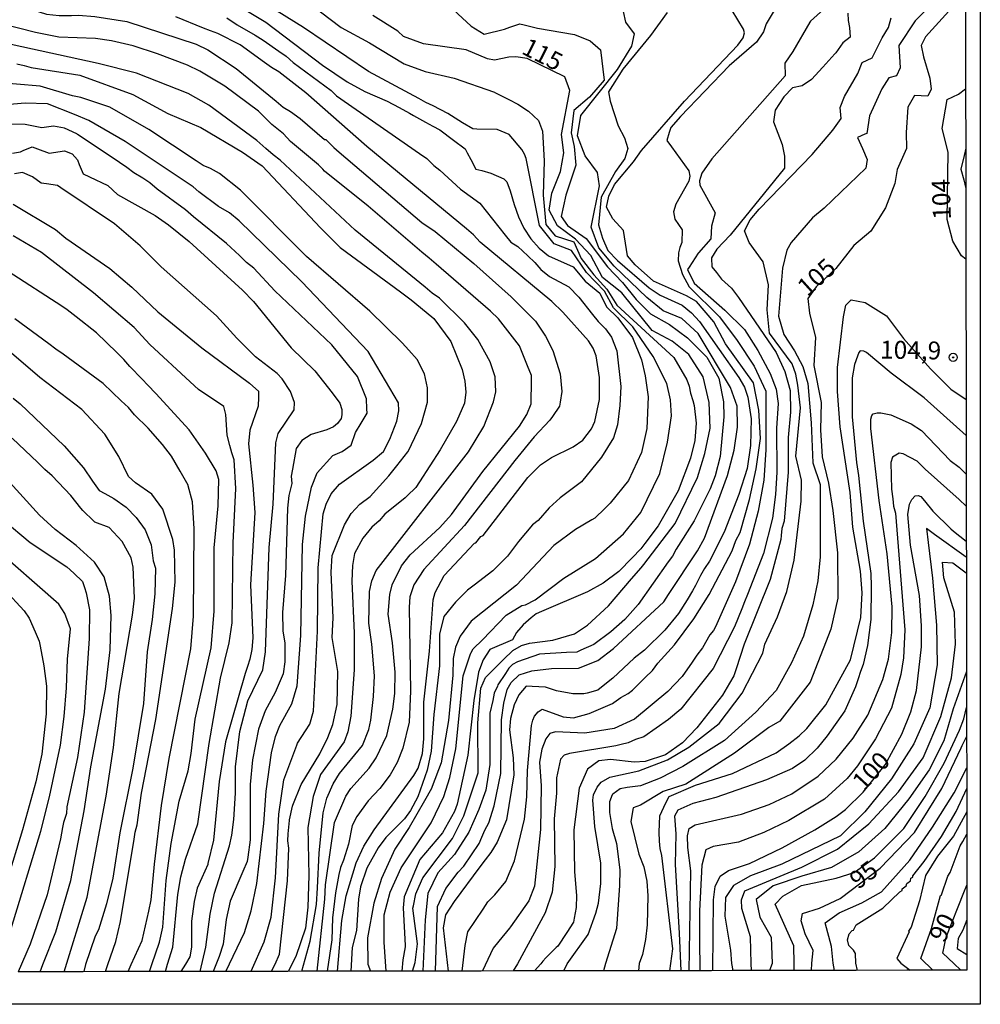
# Model space of a CAD drawing. Units: millimetres. Extents: x 180712 to 183129, y 1671506 to 1674284.
# Drawn here: x 182995 to 183129, y 1671506 to 1671644 of the extents above; entities that cross this region are included whole.
import ezdxf
from ezdxf.enums import TextEntityAlignment as Align

# ---------------------------------------------------------------- set-up
doc = ezdxf.new("R2010")
doc.units = ezdxf.units.MM
doc.header["$MEASUREMENT"] = 0
for name, color, linetype in [('IMAGEM', 7, 'Continuous'), ('V-CURVA_DE_NIVEL', 4, 'Continuous'), ('V-CURVA_MESTRA', 1, 'Continuous'), ('V-PONTO_DE_APARELHO', 4, 'Continuous'), ('V-TEXTO_DE_ALTIMETRIA', 7, 'Continuous'), ('X-LIMITE_5000', 6, 'Continuous')]:
    doc.layers.add(name, color=color, linetype=linetype)
picture_1 = doc.add_image_def('image1.jpg', size_in_pixel=(4027, 4628))

# ---------------------------------------------------------------- blocks, each defined once
blk = doc.blocks.new('805')
at = {"color": 0, "linetype": 'ByBlock', "lineweight": -2}
for radius in [0.562, 0.0806]:
    blk.add_circle((0, 0), radius, dxfattribs=at)

msp = doc.modelspace()

# ---------------------------------------------------------------- linework, layer by layer
at = {"layer": 'V-CURVA_DE_NIVEL'}
for points in [[(182987.05, 1671648.94), (182995.39, 1671645.54), (182998.46, 1671644.57), (183000.25, 1671644.38), (183000.93, 1671644.39), (183001.93, 1671644.41), (183002.93, 1671644.44), (183005.21, 1671644.25), (183009.69, 1671643.55), (183019.32, 1671640.41)], [(183045.85, 1671511.1), (183045.57, 1671515.14), (183045.57, 1671518.97), (183046.43, 1671522.14), (183047.92, 1671525.53), (183052.15, 1671531.79), (183053.91, 1671535.47), (183054.75, 1671538.1), (183055.58, 1671542.11), (183056.58, 1671552.28), (183057.6, 1671555.38), (183057.66, 1671555.48), (183058, 1671556.04), (183059.27, 1671557.34), (183062.59, 1671560.76), (183064.76, 1671562.09), (183065.3, 1671562.18), (183066.64, 1671562.9), (183070.62, 1671565.94), (183075.07, 1671568.68), (183078.95, 1671572.1), (183081.38, 1671575.07), (183084.05, 1671580.5), (183085.08, 1671584.91), (183085.65, 1671588.58), (183085.53, 1671590.79), (183084.99, 1671593.06), (183083.12, 1671596.84), (183080.25, 1671600.97), (183077.58, 1671603.64), (183076.29, 1671605.96), (183073.81, 1671608.55), (183071.69, 1671611.61), (183069.29, 1671612.56), (183067.25, 1671615.11), (183065.38, 1671624.44), (183065.17, 1671625.06), (183064.79, 1671625.73), (183063.02, 1671627.78), (183061.33, 1671628.48), (183058.52, 1671628.55), (183057.94, 1671628.57), (183056.52, 1671629.45), (183054.44, 1671630.73), (183052.4, 1671631.78), (183051.4, 1671632.28), (183050.4, 1671632.82), (183043.4, 1671636.61), (183034.32, 1671642.72), (183024.62, 1671648.76)], [(183023.25, 1671647.01), (183029.07, 1671643.49), (183036.96, 1671637.49), (183040.42, 1671635.14), (183042.88, 1671633.78), (183045.97, 1671632.46), (183047.68, 1671631.55), (183049.11, 1671630.78), (183049.68, 1671630.46), (183051.34, 1671629.53), (183052.34, 1671628.97), (183053.34, 1671628.44), (183055.24, 1671627.01), (183056.86, 1671625.8), (183057.15, 1671625.26), (183057.65, 1671624.32), (183058.38, 1671622.96), (183059.19, 1671622.8), (183060.45, 1671622.42), (183062.25, 1671621.63), (183062.7, 1671621.18), (183063.16, 1671619.93), (183063.71, 1671618.03), (183064.33, 1671616.33), (183065.04, 1671614.73), (183066.04, 1671613.24), (183067.21, 1671611.97), (183068.52, 1671610.89), (183071.95, 1671609.33), (183073.63, 1671607.33), (183075.68, 1671605.68), (183076.59, 1671603.76), (183078.19, 1671602.23), (183080.21, 1671599.49), (183081.46, 1671596.35), (183081.98, 1671594.14), (183082.41, 1671591.2), (183082.21, 1671586.79), (183081.49, 1671583.43), (183079.64, 1671579.55), (183077.11, 1671576.37), (183076.37, 1671575.65), (183074.96, 1671574.3), (183074.56, 1671574.06), (183072.26, 1671572.71), (183069.23, 1671570.49), (183064.02, 1671564.93), (183057.71, 1671559.91), (183056.19, 1671557.84), (183055.54, 1671556.3), (183055.19, 1671554.71), (183055.14, 1671552.37), (183054.53, 1671546.08), (183053.54, 1671540.16), (183052.29, 1671536.85), (183052.18, 1671536.56), (183051.19, 1671534.85), (183049.05, 1671531.16), (183047.07, 1671528.12), (183045.22, 1671524.02), (183044.13, 1671520.61), (183043.26, 1671515.74), (183043.3, 1671512.1), (183043.65, 1671511.11)], [(183035.34, 1671645.93), (183039.56, 1671642.74), (183043.52, 1671640.61), (183048.38, 1671637.65), (183051.29, 1671636.58), (183055.32, 1671635.66), (183060.96, 1671633.69), (183060.99, 1671633.68), (183062.96, 1671632.68), (183064.2, 1671632.04), (183065.73, 1671631.04), (183067.11, 1671629.75), (183067.66, 1671628.25), (183067.91, 1671624.15), (183067.75, 1671619.36), (183068.12, 1671615.24), (183069.45, 1671613.65), (183072.03, 1671612.81), (183073.04, 1671610.51), (183074.81, 1671608.23), (183076.64, 1671606.21), (183078.02, 1671603.99), (183085.99, 1671596.68), (183087.81, 1671593.59), (183088.12, 1671592.71), (183088.33, 1671591.71), (183088.63, 1671590.71), (183088.84, 1671590.02), (183089.1, 1671587.56), (183088.92, 1671585.1), (183088.33, 1671582.64), (183086.59, 1671578.08), (183083.82, 1671573.22), (183081.95, 1671570.77), (183081.38, 1671570.02), (183080.18, 1671568.77), (183078.32, 1671566.83), (183076.12, 1671565.2), (183073.92, 1671564), (183067.54, 1671561.25), (183066.76, 1671560.93), (183066.08, 1671560.37), (183064.97, 1671559.43), (183064.01, 1671558.32), (183063.48, 1671557.32), (183060.3, 1671555.95), (183059.36, 1671554.51), (183058.75, 1671552.79), (183058.07, 1671548.87), (183057.25, 1671541.21), (183055.77, 1671534.39), (183055.39, 1671533.39), (183053.72, 1671530.41), (183050.56, 1671526.68), (183048.34, 1671521.49), (183048.23, 1671519.92), (183048.48, 1671514.67), (183048.49, 1671514.48), (183048.18, 1671512.67), (183048.03, 1671511.11)], [(183053.98, 1671646.35), (183057.71, 1671642.91), (183059.5, 1671641.81), (183062.38, 1671642.48), (183063.11, 1671642.75), (183064.48, 1671643.26), (183065.11, 1671643.11), (183066.95, 1671642.62), (183072.13, 1671641.73), (183074.3, 1671640.85), (183075.77, 1671639.6), (183076.27, 1671635.4), (183074.22, 1671632.99), (183072.02, 1671631.14), (183071.67, 1671628.03), (183072.06, 1671626.14), (183072.33, 1671623.53), (183070.9, 1671619.34), (183070.28, 1671616.37), (183071.17, 1671615.11), (183073.76, 1671613.29), (183076.73, 1671609.34), (183078.84, 1671607.15), (183080.73, 1671604.8), (183082.74, 1671602.8), (183085.39, 1671601.32), (183087.88, 1671599.44), (183090.59, 1671596.76), (183092.26, 1671593.8), (183092.91, 1671590.5), (183092.96, 1671588.44), (183092.47, 1671582.89), (183091.73, 1671580.21), (183091.03, 1671578.39), (183088.82, 1671573.91), (183086.3, 1671569.97), (183085.79, 1671568.97), (183085.19, 1671568.18), (183081.01, 1671562.23), (183079.13, 1671560.17), (183077.18, 1671558.42), (183074.81, 1671556.68), (183073.03, 1671555.89)], [(183056.47, 1671511.12), (183056.85, 1671514.69), (183057.26, 1671516.61), (183059.36, 1671519.76), (183060.03, 1671520.76), (183061.02, 1671521.76), (183062.54, 1671523.61), (183063.75, 1671526.49), (183065.16, 1671532.3), (183065.46, 1671535.43), (183065.56, 1671539.11), (183066.13, 1671545.36), (183066.31, 1671546.12), (183066.53, 1671546.69), (183067.04, 1671547.26), (183067.6, 1671547.66), (183070.56, 1671546.57), (183072, 1671546.42), (183074.17, 1671547.06), (183077.41, 1671548.42), (183077.6, 1671548.56), (183078.6, 1671549.29), (183079.6, 1671549.85), (183080.2, 1671550.28), (183081.99, 1671552.06), (183082.99, 1671553.06), (183083.76, 1671554.06), (183086.08, 1671556.61), (183088.79, 1671560.23), (183090.92, 1671563.65), (183094.11, 1671569.74), (183094.62, 1671571.19), (183095.23, 1671572.28), (183096.53, 1671576.91), (183097.49, 1671581.17), (183098.09, 1671585.39), (183097.85, 1671589.34), (183097.1, 1671593.17), (183093.2, 1671598.59), (183091.58, 1671601.65), (183089.14, 1671604.5), (183087.74, 1671605.28), (183083.13, 1671607.33), (183080.57, 1671609.6), (183079.53, 1671610.86), (183078.95, 1671614.4), (183077.49, 1671616.02), (183076.6, 1671617.67), (183076.9, 1671619.18), (183077.71, 1671620.83), (183080.34, 1671623.99), (183081.46, 1671625.57), (183087.46, 1671632.45), (183094.93, 1671640.24), (183095.65, 1671641.28), (183095.83, 1671642), (183095.71, 1671642.5), (183093.33, 1671646.4)], [(183052.72, 1671511.11), (183053, 1671520.12), (183054.17, 1671522.62), (183055.9, 1671524.92), (183056.7, 1671525.75), (183058.84, 1671528.93), (183059.2, 1671529.78), (183059.63, 1671530.78), (183060.15, 1671531.78), (183060.92, 1671534.16), (183061.85, 1671538.69), (183061.95, 1671546.15), (183062.25, 1671548.47), (183062.74, 1671550.39), (183063.29, 1671551.35), (183064.39, 1671552.45), (183066.15, 1671552.98), (183068.93, 1671553.31), (183072.67, 1671553.37), (183075.36, 1671554.45), (183077.56, 1671556.09), (183084.57, 1671562.61), (183085.26, 1671563.65), (183089.28, 1671569.72), (183090.28, 1671571.52), (183093.45, 1671580.26), (183094.42, 1671583.75), (183094.86, 1671586.99), (183094.82, 1671589.92), (183093.89, 1671592.5), (183089.39, 1671600.06), (183087.09, 1671602.14), (183084.48, 1671603.21), (183082.2, 1671605.05), (183077.64, 1671609.43), (183075.53, 1671611.99), (183074.45, 1671614.88), (183075.61, 1671620.62), (183075.34, 1671622.5), (183073.62, 1671624.83), (183072.56, 1671627.62), (183072.99, 1671630.47), (183078.11, 1671636.87), (183080.14, 1671640.14), (183080.49, 1671641.83), (183079.29, 1671643.45), (183078.96, 1671644.97)], [(183106.93, 1671645.28), (183105.07, 1671643.61), (183104.94, 1671643.49), (183102.57, 1671639.37), (183101.45, 1671637.77), (183101.51, 1671635.99), (183091.3, 1671624.39), (183089.88, 1671622.41), (183089.69, 1671621.8), (183089.58, 1671621.34), (183089.61, 1671620.73), (183091.75, 1671616.88), (183091.23, 1671615.01), (183091.14, 1671613.23), (183089.43, 1671611.3), (183089.39, 1671611.26), (183088.1, 1671609.3), (183087.89, 1671608.98), (183088.8, 1671607.08), (183093.09, 1671603.32), (183095.85, 1671600.61), (183097.69, 1671597.66), (183099.43, 1671594.46), (183100.25, 1671592.29), (183100.52, 1671590.28), (183100.29, 1671586.82), (183100.33, 1671580.69), (183100.19, 1671577.59), (183099.77, 1671574.3), (183098.49, 1671569.37), (183096.27, 1671563.63), (183095.84, 1671562.63), (183095.45, 1671561.63), (183094.47, 1671559.12), (183091.46, 1671553.3), (183086.95, 1671547.66), (183085.24, 1671546.21), (183081.79, 1671543.8), (183080.63, 1671543.42), (183079.63, 1671542.97), (183078.63, 1671542.71), (183077.88, 1671542.52), (183071.42, 1671541.47), (183070.7, 1671541.25), (183070.16, 1671540.66), (183069.59, 1671538.09), (183069.63, 1671535.95), (183069.28, 1671532.33), (183069.39, 1671525.72), (183069.01, 1671522.11), (183068.02, 1671519.23), (183064.16, 1671512.13), (183063.58, 1671511.14)], [(183085.05, 1671644.8), (183082.72, 1671641.61), (183078.86, 1671636.93), (183076.89, 1671633.75), (183077.09, 1671632.44), (183078.2, 1671629), (183079.09, 1671627.33), (183079.56, 1671625.85), (183079.13, 1671624.44)], [(183120.92, 1671644.93), (183119.63, 1671643.65), (183117.38, 1671640.21), (183117.58, 1671637.09), (183117.04, 1671636), (183115.97, 1671635.7), (183115.01, 1671634.17), (183113.28, 1671630.39), (183112.89, 1671627.96), (183112.61, 1671627.83), (183111.63, 1671627.37), (183112.29, 1671625.83), (183112.94, 1671624.32), (183112.76, 1671623.1), (183106.94, 1671617.54), (183105.35, 1671616.2), (183102.33, 1671612.74), (183101.73, 1671611.68), (183101.15, 1671609.18), (183100.59, 1671602.44), (183101.32, 1671599.92), (183102.83, 1671597.65), (183103.97, 1671595.46), (183104.7, 1671593.09), (183105.14, 1671587.59), (183105.36, 1671582.01), (183106.42, 1671578.96), (183106.4, 1671568.9), (183106.07, 1671565.54), (183105.38, 1671562.18), (183104.08, 1671557.83), (183102.38, 1671554.13), (183100.24, 1671550.27), (183097.42, 1671547.21)], [(183110.26, 1671644.72), (183110.29, 1671643.72), (183110.48, 1671642.72), (183110.58, 1671641.36), (183109.54, 1671640.6), (183108.57, 1671639.2)], [(183036.23, 1671511.08), (183037.28, 1671521.14), (183037.37, 1671523.14), (183038.63, 1671531.85), (183040.2, 1671535.53), (183040.91, 1671536.58), (183043.46, 1671539.43), (183044.45, 1671540.88), (183045.94, 1671543.97), (183046.77, 1671547.64), (183047.07, 1671549.85), (183047.1, 1671552.79), (183046.75, 1671556.92), (183046.14, 1671560.91), (183046.36, 1671563.65), (183046.67, 1671565), (183048.01, 1671567.66), (183049.19, 1671569.15), (183053.35, 1671572.98), (183054.96, 1671574.81), (183059.32, 1671580.79), (183064.44, 1671587.12), (183065.48, 1671588.74), (183066.1, 1671590.22), (183066.12, 1671593.52), (183066.12, 1671594.2), (183065.59, 1671595.52), (183064.47, 1671598.31), (183061.52, 1671602.1), (183060.41, 1671603.18), (183052.83, 1671609.73), (183051.83, 1671610.54), (183050.83, 1671611.4), (183043.32, 1671617.82), (183037.26, 1671622.68), (183037, 1671622.95), (183036.39, 1671623.59), (183035, 1671624.74), (183032.48, 1671626.83), (183031.52, 1671627.91), (183029.92, 1671629.18), (183028.04, 1671631.05), (183023.32, 1671634.55), (183019.84, 1671636.62), (183018.13, 1671637.45), (183013.93, 1671639.06), (183010.57, 1671640.15), (183007.54, 1671640.88), (183005.3, 1671641.17), (183000.19, 1671641.37), (182996.93, 1671642.03), (182989.93, 1671643.79)], [(183023.64, 1671644.08), (183025.08, 1671643.08), (183027.59, 1671641.66), (183028.67, 1671640.96), (183030.89, 1671639.43), (183031.89, 1671638.74), (183032.89, 1671637.83), (183038.17, 1671633.95), (183038.92, 1671633.18), (183050.51, 1671625.15), (183051.51, 1671624.46), (183052.51, 1671623.5), (183053.33, 1671622.84), (183056.21, 1671620.16), (183058.91, 1671618.24), (183062.44, 1671613.78), (183063.23, 1671612.78), (183064.23, 1671612.17), (183065.61, 1671610.88), (183066.61, 1671609.95), (183067.45, 1671608.95), (183068.64, 1671607.99), (183071.33, 1671606.57), (183072.74, 1671605.12), (183074.65, 1671602.7), (183075.44, 1671601.7), (183076.43, 1671600.7), (183077.3, 1671599.52), (183078.01, 1671597.62), (183078.57, 1671592.67), (183078.47, 1671589.99), (183078.12, 1671587.3), (183077.57, 1671585.48), (183075.88, 1671582.81), (183073.1, 1671579.35), (183070.11, 1671577.11), (183068.61, 1671575.71), (183067.06, 1671573.97), (183066.28, 1671573.34), (183064.3, 1671571.05), (183062.78, 1671568.99), (183060.71, 1671566.96), (183058.12, 1671564.96), (183057.21, 1671564.25), (183056.12, 1671563.17), (183055.5, 1671562.56), (183053.88, 1671560.55), (183053.3, 1671558.12), (183053.27, 1671553.68), (183052.5, 1671546.88), (183052.12, 1671541.79), (183051.55, 1671539.14), (183050.27, 1671535.43), (183049.26, 1671533.52), (183048.41, 1671532.33), (183045.82, 1671529.76), (183044.72, 1671528.3), (183043.14, 1671525.49), (183042.29, 1671522.87), (183041.97, 1671521.15), (183041.7, 1671516.77), (183041.12, 1671514.42), (183040.91, 1671511.1)], [(183070.65, 1671511.15), (183071.12, 1671512.14), (183074.01, 1671516.23), (183075.12, 1671519.18), (183075.48, 1671520.6), (183075.78, 1671523.33), (183075.8, 1671526.17), (183074.97, 1671531.28), (183074.67, 1671534.95), (183074.79, 1671535.69), (183075.27, 1671536.79), (183075.83, 1671537.48), (183077.05, 1671538.18), (183081.08, 1671539.04), (183085.08, 1671540.59), (183088.08, 1671542.35), (183092.32, 1671545.66), (183095.5, 1671549.9), (183098.39, 1671555.45), (183098.68, 1671556.71), (183100.44, 1671560.51), (183101.75, 1671564.08), (183102.76, 1671568.44), (183103.74, 1671576.64), (183103.81, 1671579.61), (183102.99, 1671582.93), (183103.67, 1671589.67), (183103.29, 1671592.83), (183102.99, 1671594.38), (183102.5, 1671595.83), (183099.35, 1671600.08), (183099.02, 1671603.34), (183099.2, 1671606.84), (183098.46, 1671610.06), (183096.47, 1671612.76), (183095.85, 1671614.37), (183096.61, 1671615.89), (183097.9, 1671617.4), (183105.26, 1671625.01), (183108.15, 1671628.39), (183109.34, 1671630.02), (183109.2, 1671631.55), (183109.8, 1671633.08), (183111.64, 1671636.31), (183112.28, 1671637.84), (183113.67, 1671638.48), (183115.04, 1671641.3), (183115.95, 1671642.73), (183116.29, 1671644.09)], [(183034.1, 1671511.08), (183035.26, 1671515.3), (183036.14, 1671520.4), (183036.25, 1671522.71), (183036.48, 1671527.54), (183037.08, 1671533.17), (183037.58, 1671535.22), (183038.45, 1671537.22), (183039.35, 1671538.66), (183042.56, 1671542.59), (183043.43, 1671544.8), (183043.73, 1671546.11), (183044.1, 1671549.4), (183044.22, 1671552.31), (183043.86, 1671556.72), (183043.44, 1671559.66), (183043.52, 1671564.07), (183043.83, 1671565.54), (183044.46, 1671567.01), (183057.33, 1671583.56), (183059.47, 1671587.08), (183060.83, 1671590.5), (183061.16, 1671591.91), (183061.07, 1671594.01), (183060.38, 1671596.09), (183058.62, 1671599.22), (183056.8, 1671601.52), (183053.29, 1671604.98), (183052.29, 1671605.68), (183051.29, 1671606.5), (183041.52, 1671614.47), (183031.08, 1671624.24), (183030.08, 1671624.98), (183029.08, 1671625.86), (183027.81, 1671626.98), (183021.13, 1671631.9), (183018.23, 1671633.5), (183011.04, 1671636.34), (183005.65, 1671637.72), (182990.95, 1671640.89)], [(183019.32, 1671640.41), (183020.95, 1671639.63), (183024.93, 1671636.99), (183030.5, 1671632.44), (183031.5, 1671631.62), (183032.5, 1671631.03), (183033.87, 1671630.01), (183037.24, 1671627.12), (183037.42, 1671627.11), (183038.57, 1671625.99), (183039.3, 1671625.32), (183050.82, 1671615.51), (183052.7, 1671614.26), (183058.1, 1671609.82), (183063.3, 1671605.17), (183066.69, 1671601.77), (183068.08, 1671599.67), (183069.12, 1671597.69), (183070.14, 1671594.4), (183070.34, 1671591.94), (183070.12, 1671590.48), (183070.02, 1671589.9), (183069.05, 1671588.48), (183068.69, 1671587.94), (183066.5, 1671585.61), (183063.81, 1671582.35), (183056.77, 1671573.27), (183051.11, 1671567.15), (183049.71, 1671564.99), (183049.16, 1671563.33), (183049.08, 1671561.86), (183049.26, 1671550.17), (183049.07, 1671545.82), (183048.17, 1671542.21), (183047.37, 1671540.23), (183046.4, 1671538.5), (183044.98, 1671536.6), (183043.33, 1671534.86), (183041.75, 1671532.67), (183041.09, 1671531.44), (183040.6, 1671528.82), (183039.91, 1671526.57), (183039.46, 1671525.57), (183039.26, 1671524.57), (183038.76, 1671522.04), (183038.36, 1671518.53), (183038.28, 1671515.46), (183037.63, 1671511.1)], [(183108.57, 1671639.2), (183108.46, 1671639.03), (183106.75, 1671637.2), (183105.17, 1671635.49), (183103.87, 1671634.61), (183102.52, 1671634.29), (183101.34, 1671633.07), (183100.1, 1671631.21), (183099.87, 1671629.55), (183101.11, 1671626.4), (183101.4, 1671624.8), (183101.41, 1671623.1), (183093.86, 1671613.78), (183091.99, 1671611.81), (183091.24, 1671610.6), (183091.24, 1671610.53), (183091.28, 1671609.36), (183091.93, 1671608.53), (183092.64, 1671607.64), (183094.02, 1671606.38), (183095.02, 1671605.05), (183100.24, 1671597.38), (183101.46, 1671594.76), (183102.19, 1671592.1), (183102.27, 1671589.08), (183101.94, 1671585.54), (183101.95, 1671580.72), (183101.36, 1671573.86), (183101.06, 1671572.86), (183100.97, 1671571.86), (183100.92, 1671571.29), (183099.4, 1671565.74), (183095.81, 1671556.69), (183094.66, 1671553.27), (183094.34, 1671552.3), (183093.74, 1671551.27), (183092.77, 1671549.62), (183089.17, 1671545.04), (183087.21, 1671542.97), (183084.8, 1671541.29), (183081.98, 1671540.37), (183080.47, 1671540.26), (183077.14, 1671540.64), (183075.5, 1671540.45), (183073.93, 1671539.3), (183072.78, 1671536.62), (183072.03, 1671530.8), (183072.12, 1671524.98), (183072.41, 1671521.66), (183072.35, 1671520), (183072.08, 1671518.51), (183071.98, 1671517.96), (183071.04, 1671516.51), (183069.81, 1671514.61), (183069.58, 1671514.39), (183068.13, 1671512.96), (183067.72, 1671512.49), (183067.43, 1671512.14), (183066.56, 1671511.13)], [(182994.33, 1671637.64), (182995.33, 1671637.41), (182996.33, 1671637.13), (183003.1, 1671636.07), (183010.51, 1671633.39), (183015.4, 1671630.72), (183019.97, 1671628.77), (183025.82, 1671625.35), (183028.56, 1671623.45), (183036.68, 1671614.79), (183039.44, 1671612.06), (183047.86, 1671605.86), (183049.35, 1671604.76), (183049.86, 1671604.32), (183052.49, 1671602.13), (183054.86, 1671598.95), (183056.46, 1671595.02), (183056.83, 1671593.41), (183056.97, 1671591.87), (183056.77, 1671590.32), (183055.67, 1671587.78), (183053.4, 1671583.83), (183050.51, 1671579.37), (183049.98, 1671578.57), (183048.77, 1671577.4), (183048.48, 1671577.12), (183045.66, 1671574.85), (183044.87, 1671573.9), (183043.87, 1671573.02), (183043.01, 1671572.02), (183042.58, 1671571.52), (183041.43, 1671569.37), (183041.14, 1671567.68), (183041.06, 1671565.51), (183041.4, 1671558.25), (183041.4, 1671553.14), (183040.92, 1671546.65), (183040.5, 1671544.48), (183039.97, 1671543.07), (183036.7, 1671538.53), (183035.67, 1671535.47), (183034.91, 1671531.15), (183035.05, 1671524.44), (183034.91, 1671520.03), (183034.58, 1671517.09), (183033.26, 1671513.13), (183032.69, 1671512.08), (183032.23, 1671511.09)], [(183126.72, 1671610.42), (183126.13, 1671610.9), (183124.92, 1671612.92), (183124.14, 1671615.93), (183124.26, 1671625.34), (183123.41, 1671628.66), (183124.11, 1671632.7), (183125.69, 1671633.45), (183126.69, 1671634.16)], [(183027.03, 1671511.08), (183028.84, 1671515.21), (183029.81, 1671518.65), (183030.43, 1671524.12), (183030.88, 1671533.01), (183031.59, 1671537.77), (183033.39, 1671542.61), (183033.5, 1671542.91), (183034.59, 1671544.61), (183035.2, 1671545.55), (183035.71, 1671547.39), (183036.27, 1671558.51), (183036.36, 1671567.36), (183037.08, 1671574.87), (183037.48, 1671576.24), (183038.19, 1671577.67), (183039.32, 1671579.02), (183044.03, 1671582.36), (183045.46, 1671583.58), (183046.38, 1671585.3), (183047.34, 1671587.81), (183047.63, 1671589.28), (183047.57, 1671590.37), (183043.36, 1671597.54), (183034.08, 1671607.23), (183025.34, 1671615.78), (183023.97, 1671616.88), (183022.47, 1671617.76), (183019.71, 1671619.79), (183018.91, 1671620.51), (183009.45, 1671626.81), (183004.35, 1671629.76), (183002.35, 1671630.58), (182998.62, 1671632.09), (182995.49, 1671632.17), (182992.81, 1671631.95)], [(183023.47, 1671511.06), (183026.09, 1671516.51), (183027, 1671519.52), (183027.8, 1671523.35), (183028.76, 1671531.69), (183029.11, 1671536.23), (183029.87, 1671541.54), (183030.43, 1671543.84), (183031.03, 1671545.37), (183032.69, 1671548.38), (183033.42, 1671550.9), (183033.95, 1671557.93), (183034.16, 1671570.62), (183034.6, 1671574.55), (183035.42, 1671578.61), (183036.22, 1671580.6), (183038.39, 1671583.03), (183039.7, 1671583.58), (183040.98, 1671584.49), (183041.59, 1671586.22), (183042.37, 1671587.55), (183043.19, 1671588.94), (183043.16, 1671589.55), (183043.12, 1671590.91), (183041.87, 1671594.05), (183038.26, 1671598.45), (183030.32, 1671606.01), (183027.38, 1671609.14), (183026.38, 1671609.97), (183025.38, 1671610.91), (183023.58, 1671612.59), (183018.95, 1671616.33), (183017.86, 1671617.31), (183013.89, 1671620.18), (183012.89, 1671621.07), (183011.89, 1671621.69), (183010.66, 1671622.45), (183009.66, 1671623.21), (183008.66, 1671623.88), (183004.67, 1671626.56), (183002.78, 1671627.82), (183002.67, 1671627.88), (183000.99, 1671628.69), (182999.42, 1671628.96), (182997.82, 1671628.74), (182995.49, 1671629.2), (182991.1, 1671629.26)], [(182993.74, 1671625.22), (182994.82, 1671625.39), (182995.19, 1671625.55), (182996.44, 1671626.08), (182997.19, 1671625.8), (182998.83, 1671625.19), (183000.98, 1671625.54), (183002.04, 1671625.11), (183002.77, 1671624.28), (183003.04, 1671623.62), (183003.57, 1671622.31), (183004.44, 1671621.91), (183007.04, 1671620.7), (183008.37, 1671619.43), (183013.64, 1671616.5), (183015.49, 1671615.22), (183018.37, 1671612.9), (183025.8, 1671606.08), (183027.32, 1671604.5), (183032.58, 1671598.04), (183035.89, 1671594.84), (183038.33, 1671591.75), (183039.38, 1671590.34), (183039.68, 1671589.43), (183039.68, 1671588.71), (183039.57, 1671588.18), (183039.04, 1671587.5), (183038.51, 1671587.04), (183037.55, 1671586.6), (183035.37, 1671585.97)], [(183126.71, 1671625.89), (183126.47, 1671624.85), (183126.02, 1671622.95), (183126.43, 1671621.48), (183126.71, 1671620.27)], [(183079.13, 1671624.44), (183077.84, 1671622.66), (183075.86, 1671619.08), (183075.48, 1671615.22), (183076.01, 1671613.36), (183076.76, 1671611.62), (183078.11, 1671610.23), (183082.54, 1671606.43), (183084.09, 1671605.38), (183087.14, 1671603.98), (183088.46, 1671602.92), (183089.55, 1671601.71), (183095.04, 1671593.91), (183095.83, 1671592.58), (183096.3, 1671591.18), (183096.76, 1671588.16), (183096.69, 1671584.42), (183096.21, 1671581.2), (183095.07, 1671577.59), (183093.02, 1671572.34), (183090.95, 1671568.29), (183090.24, 1671567.29), (183089.72, 1671566.29), (183088.99, 1671564.89), (183088.6, 1671564.15), (183087.82, 1671562.89), (183086.63, 1671560.97), (183084.75, 1671558.66), (183081.87, 1671555.86), (183080.45, 1671554.74), (183077.48, 1671551.95), (183075.89, 1671550.71), (183075.37, 1671550.31), (183073.89, 1671549.9), (183073.41, 1671549.77), (183071.9, 1671549.8), (183069.63, 1671550.21), (183068.08, 1671550.71), (183066.2, 1671550.81), (183065.37, 1671550.85), (183064.38, 1671549.64), (183063.7, 1671548.25), (183063.21, 1671546.36), (183063.05, 1671544.77), (183063.58, 1671540.84), (183063.64, 1671538.47), (183062.65, 1671532.21), (183061.32, 1671529.11), (183060.47, 1671527.64), (183059.67, 1671526.64), (183058.93, 1671525.64), (183055.32, 1671520.8), (183054.11, 1671518.94), (183053.8, 1671517.13), (183054.5, 1671511.11)], [(183019.92, 1671511.07), (183020.7, 1671514.45), (183021.28, 1671519.04), (183021.92, 1671521.98), (183023.99, 1671528.59), (183024.3, 1671530.07), (183024.6, 1671532.24), (183024.83, 1671535.91), (183024.84, 1671539.59), (183025.43, 1671544.51), (183026.55, 1671548.82), (183028.65, 1671553.11), (183029.01, 1671555.66), (183029.52, 1671570.21), (183030.07, 1671576.25), (183030.44, 1671584.78), (183030.77, 1671586.1), (183033.02, 1671589.39), (183033.06, 1671590.43), (183032.48, 1671591.97), (183031.35, 1671593.7), (183030.66, 1671594.46), (183027.62, 1671596.81), (183025.02, 1671599.38), (183022.19, 1671602.51), (183014.47, 1671609.33), (183011.52, 1671612.28), (183007.94, 1671615.36), (183000.48, 1671620.35), (183000, 1671620.68), (182998.48, 1671620.91), (182997.73, 1671621.02), (182996.49, 1671621.9), (182995.13, 1671622.52), (182993.99, 1671622.33)], [(183015.07, 1671511.06), (183015.34, 1671512.06), (183016.1, 1671514.45), (183016.77, 1671521.79), (183017.21, 1671524.25), (183017.86, 1671526.71), (183019.57, 1671531.63), (183021.15, 1671542.88), (183022.75, 1671551.96), (183023.95, 1671556.88), (183024.36, 1671559.69), (183024.49, 1671570.84), (183024.89, 1671578.42), (183024.62, 1671582.42), (183024.33, 1671583.42), (183024.06, 1671584.42), (183023.68, 1671585.87), (183023.48, 1671588.77), (183023.2, 1671589.87), (183019.65, 1671592.23), (183018.5, 1671593.31), (183012.86, 1671598.5), (183010.67, 1671600.87), (183005.01, 1671605.74), (182997.74, 1671611.35), (182993.81, 1671613.68)], [(183012.84, 1671511.05), (183013.17, 1671512.05), (183014.21, 1671515.17), (183014.67, 1671517.23), (183015.16, 1671523.77), (183015.84, 1671528.91), (183016.99, 1671534.8), (183018.21, 1671539.05), (183018.66, 1671541.47), (183019.2, 1671546.27), (183021.42, 1671556.18), (183021.85, 1671561.32), (183021.84, 1671570.14), (183022.4, 1671576.02), (183022.49, 1671579.7), (183022.11, 1671580.91), (183020.66, 1671583.37), (183018.35, 1671586.63), (183013.71, 1671591.68), (183012.61, 1671592.86), (183011.8, 1671593.68), (183010.08, 1671595.44), (183009.26, 1671596.44), (183008.26, 1671597.41), (183005.42, 1671600.16), (183002.59, 1671602.38), (183001.34, 1671603.36), (183000.59, 1671603.85), (182993.12, 1671608.71)], [(183085.41, 1671511.17), (183085.84, 1671514.24), (183084.31, 1671527.23), (183084.06, 1671528.23), (183084, 1671529.23), (183083.93, 1671530.51), (183084.05, 1671532.75), (183084.85, 1671534.57), (183085.35, 1671535.46), (183088.99, 1671537.05), (183094.19, 1671538.69), (183100.25, 1671541.55), (183102.02, 1671542.83), (183103.46, 1671543.93), (183104.52, 1671544.94), (183107.18, 1671548.26), (183110.65, 1671554.54), (183112.07, 1671560.44), (183112.28, 1671563.85), (183112.01, 1671566.91), (183110.97, 1671573.04), (183110.6, 1671577.89), (183109.18, 1671587.04), (183108.83, 1671591.95), (183108.82, 1671595.29), (183109.67, 1671602.36), (183110, 1671604.01), (183110.71, 1671604.76), (183112.66, 1671604.36), (183115.64, 1671602.53), (183118.01, 1671599.36), (183121.79, 1671595.11), (183124.65, 1671592.26), (183126.75, 1671590.82)], [(183009.87, 1671511.05), (183010.28, 1671512.05), (183011.8, 1671515.36), (183012.76, 1671519.45), (183013.06, 1671521.05), (183013.51, 1671526.01), (183014.52, 1671534.19), (183015.56, 1671540.77), (183018.59, 1671556.08), (183018.98, 1671560.62), (183019.04, 1671572.79), (183018.84, 1671576.57), (183018.23, 1671578.82), (183018.21, 1671578.88), (183017.09, 1671580.82), (183015.88, 1671582.93), (183014.64, 1671584.57), (183012.65, 1671586.84), (183010.74, 1671588.71), (183009.89, 1671589.71), (183008.89, 1671590.66), (183006.37, 1671593.05), (183000.77, 1671597.15), (182999.77, 1671597.87), (182998.77, 1671598.61), (182994.06, 1671602.1)], [(183006.71, 1671511.05), (183007, 1671512.04), (183008.15, 1671515.24), (183008.77, 1671518.02), (183010.67, 1671529.51), (183010.83, 1671530.51), (183011.09, 1671531.51), (183011.71, 1671535.91), (183013.7, 1671546.2), (183016.04, 1671561.7), (183016.41, 1671565.38), (183016.31, 1671569.84), (183016.07, 1671571.32), (183014.69, 1671575.54), (183013.16, 1671577.62), (183010.86, 1671579.23), (183009.89, 1671580.09), (183008.56, 1671582.91), (183006.58, 1671585.99), (183003.38, 1671589.46), (182997.55, 1671593.9), (182992.6, 1671598.14)], [(183126.77, 1671585.83), (183120.91, 1671591.07), (183116.3, 1671594.49), (183112.84, 1671597.4), (183112.47, 1671597.56), (183111.96, 1671597.61), (183111.81, 1671597.41), (183111.63, 1671596.89), (183111.19, 1671595.71), (183110.87, 1671593.85), (183110.87, 1671588.42), (183111.45, 1671582.06), (183111.76, 1671580.24), (183112.38, 1671573.88), (183113.45, 1671566.56), (183113.53, 1671564.74), (183113.46, 1671560.17), (183113.02, 1671556.53), (183112.4, 1671553.88), (183112.03, 1671552.88), (183111.7, 1671551.88), (183111.34, 1671550.77), (183109.85, 1671547.42), (183107.37, 1671543.92), (183105.98, 1671542.22), (183104.25, 1671540.52), (183102.53, 1671539.37), (183098.91, 1671537.78), (183091.85, 1671535.33), (183088.65, 1671534.51), (183086.54, 1671533.55), (183086.07, 1671532.7), (183086.28, 1671530.26), (183086.15, 1671525.97), (183086.71, 1671516.42), (183086.97, 1671511.17)], [(183088.13, 1671511.17), (183088.36, 1671525.08), (183087.93, 1671528.34), (183087.88, 1671529.97), (183088.1, 1671530.99), (183088.95, 1671531.53), (183095.43, 1671533), (183099.3, 1671534.35), (183102.45, 1671535.85), (183106.13, 1671538.3), (183108.64, 1671540.66), (183111.01, 1671543.58), (183113.07, 1671546.8), (183115.12, 1671551.79), (183115.95, 1671554.61), (183116.42, 1671558.36), (183116.45, 1671561.91), (183115.73, 1671569.32), (183114.64, 1671576.77), (183113.45, 1671586.78), (183113.46, 1671588.1), (183113.6, 1671588.6), (183113.78, 1671588.86), (183114.35, 1671589), (183114.85, 1671588.99), (183116.25, 1671588.71), (183119.1, 1671587.45), (183120.53, 1671586.53), (183124.52, 1671582.32), (183125.77, 1671581.38), (183126.77, 1671580.43)], [(183000.93, 1671511.03), (183004.14, 1671521.43), (183006.79, 1671535.5), (183007.79, 1671542.31), (183008.62, 1671549.85), (183010.46, 1671560.78), (183010.72, 1671563.14), (183010.54, 1671567.47), (183010.25, 1671568.74), (183009.01, 1671571.02), (183007.22, 1671572.98), (183005.22, 1671573.72), (183005.07, 1671573.87), (183003.55, 1671575.34), (183003.27, 1671575.69), (183001.86, 1671577.46), (182999.23, 1671580.2), (182998.23, 1671581.08), (182997.23, 1671582.04), (182993.68, 1671585.46)], [(183035.37, 1671585.97), (183034.08, 1671585.11), (183033.3, 1671584.02), (183032.78, 1671581.13), (183032.6, 1671580.13), (183032.68, 1671579.13), (183032.27, 1671577.43), (183032.07, 1671575.7), (183031.81, 1671566.27), (183031.39, 1671561.13), (183031.43, 1671558.57), (183031.71, 1671556.85), (183031.69, 1671554.26), (183031.46, 1671552.56), (183030.38, 1671549.98), (183028.95, 1671547.42), (183028.04, 1671544.86), (183027.19, 1671540.58), (183026.86, 1671537.13), (183026.87, 1671529.43), (183026.54, 1671527.01), (183026.46, 1671526.42), (183025.85, 1671525.01), (183024.08, 1671520.86), (183023.51, 1671518.3), (183023.1, 1671514.88), (183022.55, 1671513.16), (183021.7, 1671511.07)], [(182997.58, 1671511.02), (182997.97, 1671512.03), (182999.75, 1671516.59), (183001.85, 1671523.77), (183003.73, 1671533.48), (183004.64, 1671539.59), (183006.69, 1671550.45), (183007.34, 1671555.92), (183007.47, 1671560.71), (183007.27, 1671563.4), (183006.51, 1671566.11), (183005.14, 1671568.16), (183002.6, 1671570.47), (182999.69, 1671572.71), (182997.5, 1671574.71), (182990.13, 1671582.74)], [(183126.79, 1671575.96), (183125.78, 1671576.87), (183121.07, 1671581.13), (183119.93, 1671582.22), (183117.99, 1671583.26), (183117.41, 1671583.34), (183116.48, 1671582.78), (183116.26, 1671582.03), (183116.37, 1671578.35), (183116.53, 1671576.97), (183116.64, 1671575.97), (183116.9, 1671574.97), (183118.22, 1671558.73), (183118.02, 1671554.8), (183117.67, 1671552.47), (183116.34, 1671547.8), (183114.14, 1671543.52), (183111.6, 1671539.73), (183110.16, 1671537.98), (183106.99, 1671535.1), (183102.01, 1671532.12), (183098.56, 1671530.45), (183094.99, 1671529.11), (183091.45, 1671528.5), (183090.47, 1671528.04), (183089.89, 1671525.89), (183089.56, 1671519.54), (183089.58, 1671515.55), (183089.59, 1671511.17)], [(182992.43, 1671574.04), (182996.19, 1671570.91), (183001.32, 1671567.52), (183002.27, 1671566.6), (183003.47, 1671565.44), (183003.75, 1671564.63), (183004.01, 1671563.85), (183004.44, 1671561.48), (183004.4, 1671557.49), (183003.72, 1671547.23), (183002.79, 1671540.9), (183001.31, 1671534.04), (183001.24, 1671533.11), (183000.82, 1671531.82), (183000.68, 1671531.12), (183000.43, 1671529.55), (182998.57, 1671521.76), (182996.16, 1671514.85), (182994.52, 1671511.02)], [(183126.79, 1671568.84), (183122.35, 1671571.99), (183121.24, 1671572.83), (183121.47, 1671570.88), (183122.08, 1671565.94), (183122.63, 1671559.37), (183122.7, 1671553.82), (183121.71, 1671547.83), (183119.47, 1671542.83), (183116.35, 1671537.94), (183112.65, 1671533.31), (183109.24, 1671529.96), (183101.07, 1671526.04), (183096.67, 1671524.41), (183094.32, 1671523.04), (183093.19, 1671521.36), (183093.12, 1671518.78), (183093.89, 1671514.05), (183094.03, 1671512.18), (183094.23, 1671511.18)], [(182993.52, 1671517.06), (182997.68, 1671530.64), (182998.89, 1671535.43), (183000.41, 1671542.62), (183000.94, 1671546.62), (183001.27, 1671550.61), (183001.39, 1671554.61), (183001.82, 1671558.86), (183001.03, 1671561), (183000.19, 1671562.28), (182990.69, 1671570.59)], [(183096.82, 1671511.18), (183096.79, 1671512.18), (183096.67, 1671515.89), (183095.46, 1671519.83), (183095.42, 1671521.06), (183095.9, 1671522.31), (183103.82, 1671525.59), (183108.81, 1671528.14), (183113.17, 1671531.64), (183117.31, 1671536.13), (183120.76, 1671540.84), (183123.22, 1671546.62), (183124.72, 1671552.03), (183125.27, 1671556.71), (183125.12, 1671561.17), (183123.65, 1671565.96), (183123.47, 1671568.15), (183124.9, 1671568.04), (183126.79, 1671566.67)], [(183073.03, 1671555.89), (183072.45, 1671555.6), (183071.03, 1671555.53), (183067.24, 1671555.33), (183064.17, 1671554.26), (183063.48, 1671553.89), (183062.96, 1671553.37), (183062.51, 1671552.62), (183061.45, 1671551.03), (183061.4, 1671550.86), (183060.94, 1671549.86), (183060.71, 1671548.86), (183060.3, 1671547.07), (183060.32, 1671539.91), (183059.74, 1671536.33), (183058.77, 1671533.64), (183057.39, 1671530.51), (183055.39, 1671527.36), (183053.05, 1671524.84), (183051.66, 1671521.95), (183051.31, 1671518.26), (183050.96, 1671511.11)], [(183126.82, 1671552.89), (183124.95, 1671547.69), (183123.63, 1671543.24), (183121.61, 1671539.2), (183118.75, 1671535.12), (183115.41, 1671531), (183111.78, 1671527.73), (183107.97, 1671525.55), (183103.83, 1671524.36), (183099.83, 1671522.99), (183097.48, 1671521.11), (183098, 1671518.65), (183099.54, 1671515.85), (183099.71, 1671512.19), (183099.32, 1671511.19)], [(183097.42, 1671547.21), (183093.04, 1671543.29), (183087.22, 1671539.66), (183084.08, 1671538.02), (183081.35, 1671536.97), (183079.48, 1671536.7), (183078.48, 1671536.55), (183077.48, 1671535.79), (183077.38, 1671535.71), (183077.01, 1671534.7), (183077, 1671533.23), (183077.38, 1671530.99), (183077.99, 1671528.91), (183078.44, 1671525.24), (183078.42, 1671523.03), (183077.98, 1671517.04), (183076.47, 1671512.15), (183076.16, 1671511.14)], [(183102.76, 1671511.19), (183102.75, 1671512.19), (183102.73, 1671514.64), (183100.12, 1671520.43), (183101.18, 1671521.55), (183103.79, 1671523.05), (183108.63, 1671524.09), (183111.12, 1671524.88), (183113.98, 1671526.89), (183118.05, 1671531.01), (183121.06, 1671535.46), (183123.7, 1671540.1), (183125.83, 1671544.7), (183126.44, 1671546.28), (183126.83, 1671547.88)], [(183108.4, 1671511.21), (183108.19, 1671512.2), (183108, 1671514.54), (183107.11, 1671517.86), (183109.04, 1671519.23), (183112.21, 1671520.62), (183114.95, 1671522.18), (183118.89, 1671526.6), (183122.06, 1671531.18), (183125.11, 1671535.99), (183126.84, 1671539.45)], [(183111.61, 1671511.21), (183111.39, 1671512.21), (183111.32, 1671513.57), (183111.07, 1671514.02), (183110.38, 1671514.67), (183110.2, 1671515.46), (183110.43, 1671516.29), (183110.84, 1671516.78), (183111.04, 1671516.81), (183111.42, 1671517.55), (183115.16, 1671519.88), (183117.5, 1671522.18), (183117.84, 1671522.34), (183117.86, 1671522.57), (183118.4, 1671523), (183118.5, 1671523.34), (183118.99, 1671523.71), (183119.05, 1671524.06), (183119.34, 1671524.22), (183119.33, 1671524.42), (183120.9, 1671526.4), (183123.31, 1671529.9), (183125.35, 1671533.37), (183126.84, 1671536.57)], [(183126.85, 1671533.32), (183125.01, 1671529.93), (183122.79, 1671527.12), (183121.09, 1671524.43), (183120.28, 1671520.92), (183119.1, 1671517.25), (183118.73, 1671516.7), (183118.82, 1671516.61), (183117.08, 1671512.87), (183117.64, 1671512.22), (183118.96, 1671511.22)], [(183122.14, 1671511.22), (183120.44, 1671512.87), (183121.91, 1671517.05), (183123.19, 1671521.67), (183123.34, 1671521.75), (183124.19, 1671524.34), (183124.52, 1671524.85), (183125.95, 1671528.57), (183126.29, 1671529.18), (183126.85, 1671530.19)], [(183126.87, 1671518.28), (183126.3, 1671516.81), (183125.64, 1671515.67), (183125.49, 1671514.25), (183126.88, 1671513.45)]]:
    msp.add_lwpolyline(points, dxfattribs=at)
at = {"layer": 'V-CURVA_MESTRA'}
for points in [[(183100.52, 1671646.04), (183098.87, 1671643.23), (183098.48, 1671642.14), (183097.53, 1671640.69), (183093.72, 1671637.37), (183086.92, 1671630.3), (183085.56, 1671628.77), (183085.34, 1671628.07), (183085, 1671626.97), (183085.66, 1671626.07), (183088.09, 1671622.73), (183088.23, 1671622), (183088.06, 1671621.31), (183086.24, 1671618.08), (183085.92, 1671617.03), (183086.11, 1671615.97), (183087.16, 1671614.51), (183087.1, 1671612.76), (183086.84, 1671612.05), (183086.65, 1671611.29), (183086.6, 1671610.2), (183087.19, 1671608.29), (183088.14, 1671606.57), (183092.36, 1671602.38), (183094.83, 1671599.07), (183097.19, 1671595.49), (183098.81, 1671592.02), (183098.83, 1671583.81), (183098.56, 1671579.57), (183097.73, 1671575.25), (183096.54, 1671570.65), (183094.58, 1671565.41), (183091.81, 1671559.11), (183091.53, 1671558.63), (183091.01, 1671558.01), (183090, 1671556.2), (183089.2, 1671555.2), (183088.52, 1671554.2), (183087.16, 1671552.22), (183085.14, 1671550.11), (183080.48, 1671546.25), (183077.66, 1671544.94), (183073.57, 1671544.3), (183069.47, 1671544.49), (183068.66, 1671544.25), (183068.11, 1671543.53), (183067.57, 1671542.05), (183067.25, 1671540.24), (183067.49, 1671536.94), (183067.4, 1671530.86), (183066.56, 1671522.94), (183065.75, 1671520.92), (183063.19, 1671517.27), (183063.07, 1671517.1), (183061.55, 1671515.27), (183060.76, 1671514.32), (183059.29, 1671511.13)], [(183125.76, 1671646.54), (183121.1, 1671641.41), (183120.51, 1671640.22), (183120.81, 1671638.63), (183121.69, 1671635.64), (183121.89, 1671634.14), (183121.42, 1671633.15), (183119.55, 1671633.25), (183118.64, 1671631.63), (183118.42, 1671628.09), (183118.45, 1671625.85), (183117.14, 1671622.9), (183116.83, 1671620.96), (183115.52, 1671617.58), (183113.46, 1671614.3), (183111.09, 1671612.32), (183108.57, 1671609.09), (183105.84, 1671606.56), (183104.68, 1671604.94), (183104.89, 1671602.87), (183105.76, 1671599.5), (183105.51, 1671595.6), (183106.52, 1671590.42), (183106.46, 1671586.6), (183106.69, 1671582.86), (183107.54, 1671579.17), (183108.16, 1671575.34), (183108.83, 1671569.47), (183108.88, 1671563.15), (183107.88, 1671558.79), (183105.02, 1671551.4), (183100.77, 1671545.98), (183099.24, 1671545.08), (183094.43, 1671541.49), (183087.64, 1671537.2), (183084.48, 1671536.16), (183081.34, 1671534.27), (183080.32, 1671533.9), (183080, 1671532), (183081.09, 1671527.4), (183081.8, 1671525.67), (183082.23, 1671523.64), (183082.34, 1671521.62), (183082.28, 1671517.56), (183082.03, 1671515.5), (183081.6, 1671513.43), (183081.13, 1671512.16), (183081.04, 1671511.16)], [(183049.52, 1671511.11), (183049.89, 1671512.31), (183050.24, 1671514.93), (183049.59, 1671519.9), (183049.65, 1671520.2), (183049.97, 1671521.87), (183050.11, 1671522.2), (183050.96, 1671524.13), (183055.12, 1671529.61), (183056.69, 1671532.75), (183058.68, 1671538.76), (183058.66, 1671545.74), (183059.05, 1671550.56), (183059.72, 1671552.08), (183062.23, 1671554.56), (183063.5, 1671555.82), (183064.74, 1671556.51), (183065.83, 1671556.85), (183069.09, 1671557.29), (183072.14, 1671558.14), (183073.94, 1671559.34), (183076.86, 1671562.07), (183080.1, 1671565.81), (183081.43, 1671567.36), (183081.78, 1671567.81), (183086.15, 1671573.53), (183089.29, 1671579.98), (183090.33, 1671583.31), (183091.06, 1671586.84), (183090.89, 1671590.4), (183090.06, 1671593.98), (183088.07, 1671597.1), (183085.73, 1671598.96), (183082.97, 1671600.48), (183078.72, 1671605.74), (183076.03, 1671607.87), (183074.39, 1671610.93), (183072.28, 1671613.2), (183069.77, 1671615.06), (183068.59, 1671617.25), (183068.98, 1671619.6), (183070.16, 1671622.62), (183070.64, 1671625.24), (183070.29, 1671627.78), (183071.47, 1671633.92), (183070.76, 1671635.85), (183065.51, 1671638.4), (183063.95, 1671638.64), (183062.95, 1671638.59), (183060.97, 1671638.18), (183059.98, 1671638.34), (183057.01, 1671639.62), (183051.07, 1671640.46), (183048.28, 1671641.47), (183047.5, 1671642.2), (183044, 1671644.41)], [(183039.07, 1671511.09), (183039.65, 1671518.18), (183040.29, 1671521.63), (183041.68, 1671526.23), (183042.75, 1671528.53), (183044.16, 1671530.83), (183049.69, 1671538.41), (183050.3, 1671539.43), (183050.9, 1671541.47), (183051.11, 1671543.49), (183051.11, 1671548.6), (183051.89, 1671555.73), (183052.42, 1671562.89), (183052.7, 1671563.91), (183053.94, 1671566.31), (183058.19, 1671570.79), (183058.38, 1671570.83), (183059.05, 1671571.75), (183059.39, 1671571.88), (183065.62, 1671579.96), (183067.38, 1671581.72), (183068.91, 1671582.75), (183071.94, 1671584.25), (183073.28, 1671585.17), (183074.51, 1671586.73), (183074.98, 1671587.75), (183075.61, 1671590.82), (183075.59, 1671593.89), (183075.13, 1671596.95), (183074.73, 1671597.98), (183074.09, 1671599), (183070.52, 1671603.03), (183068.96, 1671604.5), (183058.98, 1671612.8), (183058.05, 1671613.8), (183057.05, 1671614.63), (183043.16, 1671626.11), (183034.64, 1671633.6), (183030.86, 1671636.54), (183029.86, 1671637.14), (183028.86, 1671637.86), (183025.48, 1671640.31), (183022.36, 1671641.91), (183021.36, 1671642.24), (183020.36, 1671642.64), (183016.49, 1671644.2)], [(183029.83, 1671511.08), (183030.37, 1671512.08), (183030.98, 1671513.47), (183032.1, 1671523.69), (183032.26, 1671528.26), (183032.11, 1671529.26), (183032.2, 1671530.26), (183032.37, 1671532.1), (183032.38, 1671532.2), (183032.79, 1671534.1), (183032.82, 1671534.25), (183033.98, 1671537.13), (183036.59, 1671541.41), (183037.72, 1671543.68), (183038.42, 1671545.53), (183039.02, 1671548.28), (183039.09, 1671552.92), (183038.31, 1671557.64), (183038.47, 1671560.38), (183038.17, 1671566.75), (183038.3, 1671569.07), (183040.02, 1671573.37), (183040.97, 1671574.93), (183042.18, 1671576.23), (183043.61, 1671577.32), (183046.22, 1671580.21), (183047.32, 1671581.59), (183048.87, 1671583.53), (183048.9, 1671583.59), (183050.78, 1671587.5), (183051.61, 1671590.47), (183051.62, 1671592.45), (183051.22, 1671594.43), (183050.17, 1671596.41), (183049, 1671597.73), (183048.07, 1671598.74), (183043.56, 1671603.18), (183034.75, 1671610.79), (183025.52, 1671620.02), (183022.62, 1671622.34), (183021.32, 1671623.06), (183020.32, 1671623.49), (183019.32, 1671624.15), (183012.72, 1671628.5), (183007.28, 1671631.61), (183003.24, 1671632.97), (183002.1, 1671633.19), (182997.6, 1671634.52), (182990.95, 1671635.08)], [(182993.8, 1671618.09), (182999.72, 1671614.55), (183001.18, 1671613.36), (183007.3, 1671609.1), (183010.35, 1671606.51), (183013.98, 1671603.09), (183020.15, 1671598.06), (183026.76, 1671593.13), (183026.83, 1671593.07), (183028.02, 1671592), (183028.02, 1671591.17), (183027.99, 1671589.91), (183026.81, 1671586.57), (183026.62, 1671584.65), (183027.27, 1671578.9), (183027.51, 1671575.06), (183026.94, 1671565), (183027.26, 1671557.61), (183027.13, 1671555.98), (183026.84, 1671554.6), (183026.49, 1671553.6), (183026.2, 1671552.6), (183023.45, 1671543.07), (183022.54, 1671537.58), (183021.77, 1671529.36), (183020.96, 1671526.11), (183020.96, 1671525.98), (183020.12, 1671524.11), (183019.47, 1671522.68), (183019.04, 1671520.83), (183018.7, 1671518.08), (183018.71, 1671514.47), (183018.47, 1671513.09), (183017.84, 1671512.06), (183017.22, 1671511.05)], [(182993.79, 1671591.01), (182994.79, 1671590.24), (183000.93, 1671584.36), (183003.61, 1671581.32), (183004.9, 1671579.46), (183005.83, 1671578.14), (183006.6, 1671577.72), (183007.85, 1671577.04), (183009.56, 1671575.81), (183010.96, 1671574.37), (183012.24, 1671572.65), (183013.07, 1671570.58), (183013.33, 1671568.33), (183013.65, 1671567.33), (183013.58, 1671563.75), (183013.21, 1671560.14), (183012.49, 1671555.63), (183011.98, 1671548.44), (183010.51, 1671539.4), (183008.69, 1671530.42), (183007.71, 1671524.09), (183006.83, 1671520.48), (183005.7, 1671516.87), (183005.25, 1671515.97), (183003.91, 1671512.04), (183003.66, 1671511.04)], [(183091.42, 1671511.18), (183091.53, 1671521.06), (183091.73, 1671522.91), (183092.44, 1671524.36), (183093.59, 1671525.13), (183096.54, 1671526.12), (183101.08, 1671528.3), (183105.65, 1671530.82), (183108.62, 1671532.66), (183109.91, 1671533.65), (183112.4, 1671536.06), (183115.47, 1671539.89), (183117.8, 1671544.14), (183119.04, 1671547.26), (183119.86, 1671550.26), (183120.52, 1671556.35), (183120.53, 1671559.26), (183120.27, 1671563.52), (183119, 1671570.51), (183118.61, 1671574.79), (183118.85, 1671576.23), (183119.18, 1671576.88), (183119.67, 1671577.38), (183120.09, 1671577.44), (183120.44, 1671577.31), (183120.94, 1671576.71), (183122.12, 1671575.27), (183124.62, 1671572.78), (183124.99, 1671572.48), (183126.79, 1671571.1)], [(182992.59, 1671564.34), (182995.35, 1671561.38), (182996.03, 1671560.33), (182996.87, 1671558.45), (182997.46, 1671557.12), (182997.59, 1671556.45), (182998.11, 1671553.71), (182998.44, 1671550.84), (182998.41, 1671547), (182997.79, 1671541.35), (182996.96, 1671537.51), (182995.09, 1671530.8), (182990.69, 1671516.51)], [(183105.2, 1671511.2), (183105.25, 1671512.2), (183105.42, 1671513.97), (183104.3, 1671516.33), (183103.76, 1671518.11), (183103.95, 1671519.13), (183106.31, 1671519.91), (183109.17, 1671521.22), (183114.77, 1671525.49), (183119.56, 1671530.45), (183123.35, 1671536.57), (183126.06, 1671542.27), (183126.23, 1671542.56), (183126.83, 1671543.79)], [(183126.04, 1671511.23), (183125.04, 1671512.17), (183123.5, 1671513.62), (183123.98, 1671515.86), (183126.46, 1671522.08), (183126.86, 1671523.09)]]:
    msp.add_lwpolyline(points, dxfattribs=at)
at = {"layer": 'X-LIMITE_5000'}
msp.add_lwpolyline([(183126.67, 1671647.55), (183126.69, 1671633.92), (183126.71, 1671625.89), (183126.72, 1671620.46), (183126.73, 1671609.9), (183126.76, 1671591.05), (183126.77, 1671585.83), (183126.78, 1671580.61), (183126.79, 1671575.96), (183126.79, 1671571.02), (183126.8, 1671568.66), (183126.8, 1671566.75), (183126.82, 1671552.89), (183126.83, 1671547.31), (183126.83, 1671543.57), (183126.84, 1671539.45), (183126.84, 1671536.57), (183126.85, 1671533.32), (183126.85, 1671530.19), (183126.86, 1671523.09), (183126.87, 1671517.81), (183126.88, 1671513.07), (183126.88, 1671511.23), (183126.04, 1671511.23), (183121.99, 1671511.22), (183118.51, 1671511.22), (183111.44, 1671511.2), (183108.27, 1671511.2), (183105.15, 1671511.19), (183102.76, 1671511.19), (183099.76, 1671511.19), (183096.82, 1671511.18), (183094.11, 1671511.18), (183091.26, 1671511.17), (183089.37, 1671511.16), (183088.28, 1671511.16), (183086.73, 1671511.16), (183085.28, 1671511.16), (183080.76, 1671511.15), (183076.16, 1671511.14), (183070.41, 1671511.14), (183066.56, 1671511.13), (183063.62, 1671511.13), (183059.09, 1671511.12), (183056.4, 1671511.11), (183054.5, 1671511.11), (183052.72, 1671511.11), (183050.96, 1671511.11), (183049.44, 1671511.1), (183049.43, 1671511.1), (183047.91, 1671511.1), (183045.85, 1671511.1), (183043.31, 1671511.1), (183040.65, 1671511.09), (183039.07, 1671511.09), (183037.59, 1671511.08), (183036.23, 1671511.08), (183034.1, 1671511.08), (183032.14, 1671511.07), (183029.93, 1671511.07), (183026.95, 1671511.07), (183023.47, 1671511.06), (183021.57, 1671511.06), (183019.99, 1671511.06), (183017.22, 1671511.05), (183015.02, 1671511.05), (183012.84, 1671511.05), (183009.82, 1671511.04), (183006.64, 1671511.04), (183003.57, 1671511.03), (183000.93, 1671511.03), (182997.58, 1671511.02), (182994.52, 1671511.02)], dxfattribs=at)

# ---------------------------------------------------------------- block references
at = {"layer": 'V-PONTO_DE_APARELHO', "xscale": 0.999998301267624, "yscale": 0.999998301267624, "zscale": 0.999998301267624}
msp.add_blockref('805', (183124.96, 1671596.72), dxfattribs=at)

# ---------------------------------------------------------------- texts
at = {"layer": 'V-TEXTO_DE_ALTIMETRIA'}
for s, rotation, p in [('115', 333, (183064.23, 1671638.46)), ('104', 92, (183125.43, 1671615.99)), ('105', 42, (183105.13, 1671604.51)), ('104,9', 359, (183114.73, 1671595.78)), ('100', 47, (183113.04, 1671535.57)), ('95', 37, (183112.18, 1671521.81)), ('90', 63, (183124.4, 1671514.58))]:
    msp.add_text(s, height=2.5, rotation=rotation, dxfattribs=at).set_placement(p, align=Align.BOTTOM_LEFT)

# ---------------------------------------------------------------- referenced raster images: frames only (the image files are external)
at = {"layer": 'IMAGEM'}
image = msp.add_image(picture_1, insert=(180711.54, 1671506.48), size_in_units=(2417.2, 2777.95), dxfattribs=at)
image.dxf.flags = 7

doc.saveas('drawing.dxf')
